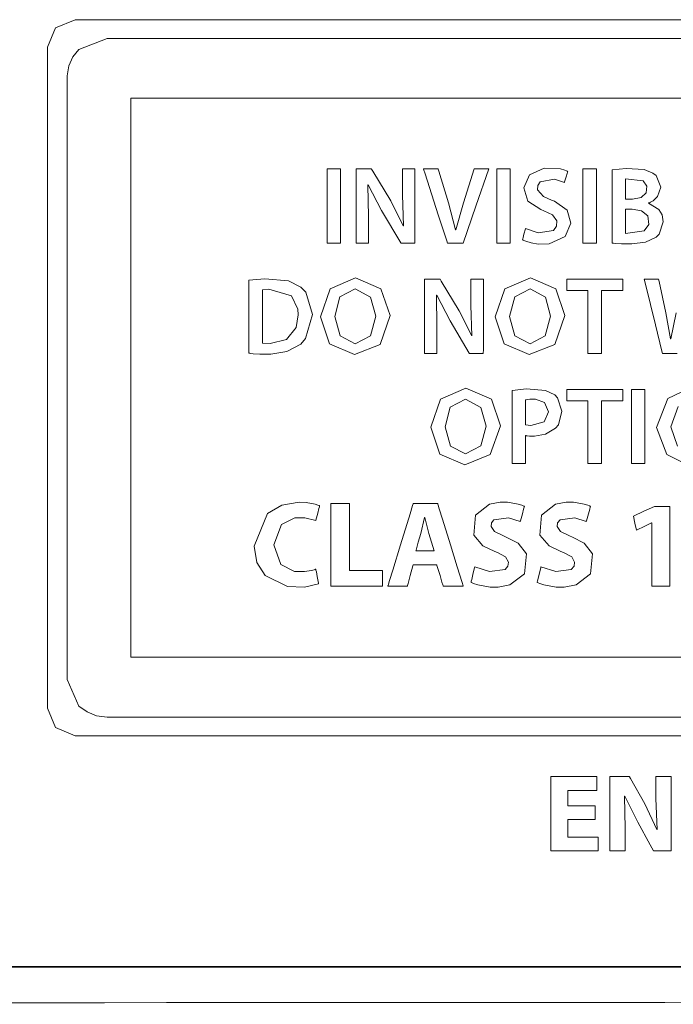
# Model space of a CAD drawing. Units: millimetres. Extents: x -94 to 94, y -44 to 44.
# Drawn here: x -8 to 2, y -22 to -8 of the extents above; entities that cross this region are included whole.
import ezdxf

# ---------------------------------------------------------------- set-up
doc = ezdxf.new("R2010")
doc.units = ezdxf.units.MM
doc.layers.add('Top$20', color=7, linetype='Continuous', true_color=0xffffff)

msp = doc.modelspace()

# ---------------------------------------------------------------- linework, layer by layer
at = {"layer": 'Top$20', "color": 7, "linetype": 'Continuous', "lineweight": 13}
msp.add_line((84.356, -21.72), (-28.08, -21.72), dxfattribs=at)
for points in [[(19.206, -18.395), (6.226, -18.395), (-6.754, -18.395), (-7.036, -18.278), (-7.152, -17.997), (-7.152, -13.237), (-7.152, -8.478), (-7.036, -8.196), (-6.754, -8.08), (6.226, -8.08), (19.206, -8.08), (19.488, -8.196), (19.604, -8.478), (19.604, -13.237), (19.604, -17.997), (19.488, -18.278), (19.206, -18.395)], [(19.206, -18.395), (6.226, -18.395), (-6.754, -18.395), (-7.036, -18.278), (-7.152, -17.997), (-7.152, -13.237), (-7.152, -8.478), (-7.036, -8.196), (-6.754, -8.08), (6.226, -8.08), (19.206, -8.08), (19.488, -8.196), (19.604, -8.478), (19.604, -13.237), (19.604, -17.997), (19.488, -18.278), (19.206, -18.395)], [(-1.385, -11.3), (-1.386, -11.298), (-1.396, -11.267), (-1.518, -10.889), (-1.709, -10.3), (-1.73, -10.234), (-1.731, -10.23), (-1.731, -10.23), (-1.731, -10.23), (-1.729, -10.23), (-1.722, -10.23), (-1.625, -10.23), (-1.528, -10.23), (-1.52, -10.23), (-1.519, -10.23), (-1.519, -10.23), (-1.519, -10.23), (-1.518, -10.232), (-1.509, -10.262), (-1.372, -10.716), (-1.268, -11.106), (-1.268, -11.106), (-1.268, -11.106), (-1.266, -11.106), (-1.265, -11.106), (-1.264, -11.106), (-1.264, -11.106), (-1.264, -11.106), (-1.264, -11.106), (-1.155, -10.719), (-1.077, -10.474), (-0.999, -10.23), (-0.999, -10.23), (-0.999, -10.23), (-0.895, -10.23), (-0.8, -10.23), (-0.792, -10.23), (-0.791, -10.23), (-0.791, -10.23), (-0.791, -10.23), (-0.791, -10.23), (-0.976, -10.765), (-1.161, -11.3), (-1.161, -11.3), (-1.161, -11.3), (-1.273, -11.3), (-1.376, -11.3), (-1.385, -11.3), (-1.385, -11.3), (-1.385, -11.3)], [(-0.261, -11.087), (-0.076, -11.15), (0.142, -11.115), (0.186, -11.054), (0.19, -10.979), (0.127, -10.891), (0.002, -10.832), (-0.04, -10.815), (-0.225, -10.692), (-0.286, -10.504), (-0.202, -10.317), (0.008, -10.218), (0.244, -10.229), (0.308, -10.248), (0.332, -10.258), (0.341, -10.263), (0.345, -10.265), (0.347, -10.266), (0.348, -10.266), (0.348, -10.266), (0.348, -10.266), (0.348, -10.266), (0.349, -10.266), (0.349, -10.266), (0.349, -10.266), (0.349, -10.266), (0.349, -10.266), (0.349, -10.266), (0.348, -10.266), (0.348, -10.267), (0.348, -10.267), (0.347, -10.27), (0.345, -10.277), (0.339, -10.296), (0.325, -10.345), (0.303, -10.417), (0.301, -10.423), (0.301, -10.423), (0.301, -10.423), (0.301, -10.423), (0.301, -10.423), (0.301, -10.423), (0.158, -10.378), (-0.047, -10.414), (-0.084, -10.467), (-0.086, -10.532), (-0.002, -10.625), (0.115, -10.678), (0.159, -10.695), (0.338, -10.823), (0.391, -11.011), (0.31, -11.203), (0.082, -11.309), (-0.079, -11.313), (-0.181, -11.295), (-0.258, -11.271), (-0.286, -11.259), (-0.296, -11.254), (-0.301, -11.251), (-0.303, -11.25), (-0.304, -11.25), (-0.304, -11.249), (-0.304, -11.249), (-0.304, -11.249), (-0.304, -11.249), (-0.304, -11.249), (-0.304, -11.249), (-0.304, -11.249), (-0.304, -11.249), (-0.304, -11.249), (-0.304, -11.249), (-0.304, -11.249), (-0.304, -11.248), (-0.303, -11.246), (-0.301, -11.239), (-0.296, -11.218), (-0.283, -11.168), (-0.263, -11.094), (-0.261, -11.088), (-0.261, -11.087), (-0.261, -11.087), (-0.261, -11.087)], [(0.987, -10.244), (1.189, -10.223), (1.451, -10.237), (1.577, -10.29), (1.623, -10.325), (1.688, -10.49), (1.643, -10.627), (1.579, -10.687), (1.543, -10.708), (1.525, -10.716), (1.517, -10.719), (1.513, -10.721), (1.512, -10.721), (1.511, -10.722), (1.511, -10.722), (1.511, -10.722), (1.511, -10.722), (1.511, -10.722), (1.511, -10.722), (1.511, -10.722), (1.511, -10.722), (1.511, -10.722), (1.511, -10.722), (1.511, -10.722), (1.511, -10.723), (1.511, -10.724), (1.511, -10.725), (1.511, -10.725), (1.511, -10.725), (1.511, -10.725), (1.511, -10.725), (1.511, -10.725), (1.661, -10.813), (1.709, -10.891), (1.726, -10.99), (1.665, -11.169), (1.623, -11.211), (1.469, -11.286), (1.272, -11.311), (1.125, -11.309), (1.038, -11.303), (1.007, -11.299), (0.995, -11.298), (0.99, -11.297), (0.988, -11.297), (0.987, -11.297), (0.987, -11.297), (0.987, -11.297), (0.987, -11.297), (0.987, -11.297), (0.987, -11.297), (0.987, -11.297), (0.987, -11.297), (0.987, -11.297), (0.987, -11.297), (0.987, -11.297), (0.987, -11.296), (0.987, -11.295), (0.987, -11.29), (0.987, -11.274), (0.987, -11.227), (0.987, -11.096), (0.987, -10.771), (0.987, -10.488), (0.987, -10.289), (0.987, -10.247), (0.987, -10.244), (0.987, -10.244), (0.987, -10.244), (0.987, -10.244)], [(1.18, -11.159), (1.449, -11.123), (1.515, -11.03), (1.501, -10.904), (1.413, -10.832), (1.277, -10.809), (1.229, -10.809), (1.195, -10.809), (1.181, -10.809), (1.18, -10.809), (1.18, -10.809), (1.18, -10.809), (1.18, -10.984), (1.18, -11.144), (1.18, -11.158), (1.18, -11.159), (1.18, -11.159), (1.18, -11.159)], [(-4.247, -11.832), (-4.021, -11.811), (-3.679, -11.84), (-3.499, -11.933), (-3.429, -12.005), (-3.332, -12.327), (-3.43, -12.674), (-3.499, -12.753), (-3.703, -12.862), (-3.934, -12.898), (-4.09, -12.897), (-4.185, -12.891), (-4.221, -12.887), (-4.236, -12.886), (-4.242, -12.885), (-4.244, -12.885), (-4.246, -12.885), (-4.246, -12.885), (-4.246, -12.884), (-4.246, -12.884), (-4.247, -12.884), (-4.247, -12.884), (-4.247, -12.884), (-4.247, -12.884), (-4.247, -12.884), (-4.247, -12.884), (-4.247, -12.884), (-4.247, -12.884), (-4.247, -12.882), (-4.247, -12.877), (-4.247, -12.862), (-4.247, -12.815), (-4.247, -12.683), (-4.247, -12.358), (-4.247, -12.076), (-4.247, -11.877), (-4.247, -11.835), (-4.247, -11.832), (-4.247, -11.832), (-4.247, -11.832), (-4.247, -11.832)], [(-2.213, -12.341), (-2.358, -12.758), (-2.726, -12.905), (-3.085, -12.751), (-3.218, -12.36), (-3.077, -11.957), (-2.71, -11.8), (-2.344, -11.956), (-2.213, -12.341)], [(0.306, -12.341), (0.161, -12.758), (-0.206, -12.905), (-0.566, -12.751), (-0.699, -12.36), (-0.558, -11.957), (-0.19, -11.8), (0.175, -11.956), (0.306, -12.341)], [(-4.051, -12.738), (-3.943, -12.743), (-3.943, -12.743), (-3.943, -12.743), (-3.704, -12.686), (-3.566, -12.512), (-3.538, -12.333), (-3.544, -12.249), (-3.636, -12.059), (-3.961, -11.963), (-4.051, -11.973), (-4.051, -11.973), (-4.051, -11.973), (-4.051, -12.356), (-4.051, -12.705), (-4.051, -12.736), (-4.051, -12.738), (-4.051, -12.738), (-4.051, -12.738)], [(-3.011, -12.357), (-2.933, -12.634), (-2.715, -12.748), (-2.496, -12.633), (-2.419, -12.349), (-2.494, -12.078), (-2.715, -11.957), (-2.936, -12.074), (-3.011, -12.357)], [(-0.492, -12.357), (-0.414, -12.634), (-0.195, -12.748), (0.023, -12.633), (0.1, -12.349), (0.026, -12.078), (-0.195, -11.957), (-0.416, -12.074), (-0.492, -12.357)], [(-0.622, -13.929), (-0.768, -14.345), (-1.135, -14.492), (-1.494, -14.338), (-1.627, -13.948), (-1.487, -13.544), (-1.119, -13.387), (-0.753, -13.544), (-0.622, -13.929)], [(-0.454, -13.419), (-0.248, -13.398), (0.03, -13.419), (0.16, -13.484), (0.203, -13.529), (0.265, -13.721), (0.213, -13.916), (0.173, -13.964), (0.026, -14.05), (-0.132, -14.077), (-0.201, -14.077), (-0.237, -14.075), (-0.25, -14.073), (-0.256, -14.072), (-0.259, -14.072), (-0.26, -14.072), (-0.26, -14.072), (-0.26, -14.072), (-0.261, -14.072), (-0.261, -14.072), (-0.261, -14.072), (-0.261, -14.072), (-0.261, -14.072), (-0.261, -14.072), (-0.261, -14.072), (-0.261, -14.072), (-0.261, -14.072), (-0.261, -14.072), (-0.261, -14.074), (-0.261, -14.079), (-0.261, -14.096), (-0.261, -14.141), (-0.261, -14.257), (-0.261, -14.449), (-0.261, -14.473), (-0.261, -14.475), (-0.261, -14.475), (-0.261, -14.475), (-0.262, -14.475), (-0.269, -14.475), (-0.357, -14.475), (-0.446, -14.475), (-0.453, -14.475), (-0.454, -14.475), (-0.454, -14.475), (-0.454, -14.475), (-0.454, -14.471), (-0.454, -14.406), (-0.454, -14.152), (-0.454, -13.824), (-0.454, -13.452), (-0.454, -13.421), (-0.454, -13.419), (-0.454, -13.419)], [(-1.421, -13.945), (-1.343, -14.222), (-1.124, -14.335), (-0.906, -14.22), (-0.829, -13.937), (-0.903, -13.665), (-1.124, -13.545), (-1.345, -13.662), (-1.421, -13.945)], [(-0.261, -13.918), (-0.184, -13.925), (0.007, -13.874), (0.07, -13.729), (0.012, -13.593), (-0.116, -13.547), (-0.197, -13.548), (-0.238, -13.552), (-0.252, -13.554), (-0.257, -13.555), (-0.259, -13.555), (-0.26, -13.555), (-0.26, -13.555), (-0.26, -13.556), (-0.261, -13.556), (-0.261, -13.556), (-0.261, -13.556), (-0.261, -13.556), (-0.261, -13.556), (-0.261, -13.556), (-0.261, -13.556), (-0.261, -13.556), (-0.261, -13.556), (-0.261, -13.556), (-0.261, -13.558), (-0.261, -13.563), (-0.261, -13.579), (-0.261, -13.625), (-0.261, -13.737), (-0.261, -13.902), (-0.261, -13.917), (-0.261, -13.918), (-0.261, -13.918), (-0.261, -13.918)], [(-3.243, -16.205), (-3.447, -16.252), (-3.693, -16.245), (-4.014, -16.086), (-4.132, -15.898), (-4.172, -15.662), (-3.982, -15.193), (-3.775, -15.071), (-3.522, -15.03), (-3.424, -15.034), (-3.294, -15.058), (-3.253, -15.072), (-3.239, -15.078), (-3.233, -15.08), (-3.231, -15.082), (-3.23, -15.082), (-3.229, -15.082), (-3.229, -15.082), (-3.229, -15.082), (-3.229, -15.082), (-3.229, -15.082), (-3.229, -15.082), (-3.229, -15.082), (-3.229, -15.082), (-3.229, -15.082), (-3.229, -15.082), (-3.229, -15.083), (-3.229, -15.083), (-3.229, -15.084), (-3.23, -15.087), (-3.232, -15.097), (-3.239, -15.123), (-3.256, -15.189), (-3.281, -15.287), (-3.283, -15.296), (-3.284, -15.296), (-3.284, -15.296), (-3.284, -15.296), (-3.284, -15.296), (-3.284, -15.296), (-3.442, -15.256), (-3.587, -15.258), (-3.779, -15.35), (-3.889, -15.646), (-3.788, -15.929), (-3.593, -16.027), (-3.446, -16.031), (-3.346, -16.015), (-3.309, -16.004), (-3.294, -15.999), (-3.288, -15.997), (-3.286, -15.996), (-3.284, -15.996), (-3.284, -15.995), (-3.284, -15.995), (-3.284, -15.995), (-3.284, -15.995), (-3.284, -15.995), (-3.284, -15.995), (-3.284, -15.995), (-3.284, -15.995), (-3.284, -15.995), (-3.284, -15.995), (-3.284, -15.995), (-3.284, -15.996), (-3.283, -15.997), (-3.283, -16), (-3.281, -16.009), (-3.276, -16.035), (-3.263, -16.1), (-3.245, -16.196), (-3.243, -16.205), (-3.243, -16.205), (-3.243, -16.205), (-3.243, -16.205)], [(-0.991, -15.962), (-0.778, -16.029), (-0.552, -16.001), (-0.513, -15.954), (-0.505, -15.893), (-0.547, -15.817), (-0.666, -15.753), (-0.704, -15.739), (-0.874, -15.658), (-1.007, -15.506), (-0.982, -15.215), (-0.779, -15.06), (-0.625, -15.031), (-0.52, -15.032), (-0.367, -15.057), (-0.313, -15.074), (-0.292, -15.083), (-0.283, -15.086), (-0.279, -15.088), (-0.278, -15.089), (-0.277, -15.089), (-0.276, -15.089), (-0.276, -15.089), (-0.276, -15.089), (-0.276, -15.089), (-0.276, -15.089), (-0.276, -15.089), (-0.276, -15.089), (-0.276, -15.089), (-0.276, -15.09), (-0.276, -15.09), (-0.276, -15.09), (-0.277, -15.091), (-0.278, -15.094), (-0.28, -15.104), (-0.288, -15.131), (-0.306, -15.198), (-0.334, -15.297), (-0.336, -15.306), (-0.336, -15.307), (-0.336, -15.307), (-0.336, -15.307), (-0.336, -15.307), (-0.336, -15.307), (-0.504, -15.256), (-0.715, -15.284), (-0.75, -15.326), (-0.757, -15.379), (-0.709, -15.453), (-0.578, -15.517), (-0.538, -15.533), (-0.366, -15.62), (-0.247, -15.772), (-0.274, -16.062), (-0.485, -16.223), (-0.657, -16.255), (-0.772, -16.254), (-0.947, -16.223), (-1.008, -16.202), (-1.031, -16.192), (-1.039, -16.188), (-1.043, -16.186), (-1.045, -16.185), (-1.046, -16.184), (-1.046, -16.184), (-1.046, -16.184), (-1.046, -16.184), (-1.046, -16.184), (-1.046, -16.184), (-1.046, -16.184), (-1.046, -16.184), (-1.046, -16.184), (-1.046, -16.184), (-1.046, -16.184), (-1.046, -16.184), (-1.046, -16.183), (-1.045, -16.179), (-1.042, -16.169), (-1.036, -16.142), (-1.019, -16.073), (-0.994, -15.971), (-0.991, -15.962), (-0.991, -15.962), (-0.991, -15.962), (-0.991, -15.962)], [(-0.039, -15.962), (0.175, -16.029), (0.4, -16.001), (0.439, -15.954), (0.448, -15.893), (0.405, -15.817), (0.287, -15.753), (0.249, -15.739), (0.079, -15.658), (-0.055, -15.506), (-0.03, -15.215), (0.173, -15.06), (0.327, -15.031), (0.433, -15.032), (0.585, -15.057), (0.639, -15.074), (0.66, -15.083), (0.669, -15.086), (0.673, -15.088), (0.675, -15.089), (0.676, -15.089), (0.676, -15.089), (0.676, -15.089), (0.676, -15.089), (0.676, -15.089), (0.676, -15.089), (0.676, -15.089), (0.676, -15.089), (0.676, -15.089), (0.676, -15.09), (0.676, -15.09), (0.676, -15.09), (0.676, -15.091), (0.675, -15.094), (0.672, -15.104), (0.665, -15.131), (0.646, -15.198), (0.619, -15.297), (0.616, -15.306), (0.616, -15.307), (0.616, -15.307), (0.616, -15.307), (0.616, -15.307), (0.616, -15.307), (0.449, -15.256), (0.237, -15.284), (0.202, -15.326), (0.195, -15.379), (0.244, -15.453), (0.374, -15.517), (0.415, -15.533), (0.586, -15.62), (0.705, -15.772), (0.678, -16.062), (0.468, -16.223), (0.296, -16.255), (0.18, -16.254), (0.005, -16.223), (-0.056, -16.202), (-0.078, -16.192), (-0.087, -16.188), (-0.091, -16.186), (-0.092, -16.185), (-0.093, -16.184), (-0.093, -16.184), (-0.094, -16.184), (-0.094, -16.184), (-0.094, -16.184), (-0.094, -16.184), (-0.094, -16.184), (-0.094, -16.184), (-0.094, -16.184), (-0.094, -16.184), (-0.094, -16.184), (-0.094, -16.184), (-0.093, -16.183), (-0.092, -16.179), (-0.09, -16.169), (-0.083, -16.142), (-0.066, -16.073), (-0.041, -15.971), (-0.039, -15.962), (-0.039, -15.962), (-0.039, -15.962), (-0.039, -15.962)], [(-1.88, -15.934), (-1.88, -15.934), (-1.88, -15.934), (-1.88, -15.934), (-1.884, -15.947), (-1.922, -16.086), (-1.954, -16.201), (-1.963, -16.231), (-1.964, -16.237), (-1.965, -16.239), (-1.965, -16.239), (-1.965, -16.239), (-1.965, -16.239), (-1.965, -16.239), (-1.965, -16.239), (-1.965, -16.239), (-1.965, -16.239), (-1.965, -16.239), (-1.965, -16.239), (-1.965, -16.239), (-1.965, -16.239), (-1.967, -16.239), (-1.971, -16.239), (-1.983, -16.239), (-2.018, -16.239), (-2.104, -16.239), (-2.232, -16.239), (-2.243, -16.239), (-2.244, -16.239), (-2.244, -16.239), (-2.244, -16.239), (-2.244, -16.239), (-2.244, -16.239), (-2.244, -16.239), (-2.244, -16.239), (-2.244, -16.239), (-2.244, -16.239), (-2.244, -16.238), (-2.243, -16.236), (-2.241, -16.231), (-2.236, -16.213), (-2.22, -16.16), (-2.174, -16.011), (-2.062, -15.644), (-1.925, -15.196), (-1.89, -15.08), (-1.882, -15.055), (-1.88, -15.05), (-1.88, -15.049), (-1.88, -15.049), (-1.88, -15.049), (-1.88, -15.049), (-1.88, -15.049), (-1.88, -15.049), (-1.88, -15.049), (-1.88, -15.049), (-1.88, -15.049), (-1.88, -15.049), (-1.879, -15.049), (-1.878, -15.049), (-1.872, -15.049), (-1.857, -15.049), (-1.813, -15.049), (-1.704, -15.049), (-1.571, -15.049), (-1.536, -15.049), (-1.529, -15.049), (-1.527, -15.049), (-1.527, -15.049), (-1.527, -15.049), (-1.527, -15.049), (-1.527, -15.049), (-1.527, -15.049), (-1.527, -15.049), (-1.527, -15.049), (-1.527, -15.049), (-1.527, -15.049), (-1.527, -15.049), (-1.527, -15.05), (-1.526, -15.051), (-1.524, -15.057), (-1.519, -15.075), (-1.503, -15.127), (-1.456, -15.277), (-1.342, -15.644), (-1.244, -15.963), (-1.174, -16.188), (-1.159, -16.236), (-1.158, -16.239), (-1.158, -16.239), (-1.158, -16.239), (-1.158, -16.239), (-1.158, -16.239), (-1.158, -16.239), (-1.158, -16.239), (-1.158, -16.239), (-1.158, -16.239), (-1.158, -16.239), (-1.159, -16.239), (-1.16, -16.239), (-1.164, -16.239), (-1.177, -16.239), (-1.213, -16.239), (-1.303, -16.239), (-1.412, -16.239), (-1.44, -16.239), (-1.446, -16.239), (-1.447, -16.239), (-1.448, -16.239), (-1.448, -16.239), (-1.448, -16.239), (-1.448, -16.239), (-1.448, -16.239), (-1.448, -16.239), (-1.448, -16.239), (-1.448, -16.239), (-1.448, -16.239), (-1.448, -16.239), (-1.448, -16.238), (-1.448, -16.237), (-1.45, -16.232), (-1.454, -16.219), (-1.465, -16.181), (-1.493, -16.086), (-1.528, -15.971), (-1.537, -15.942), (-1.539, -15.935), (-1.539, -15.934), (-1.539, -15.934), (-1.539, -15.934), (-1.539, -15.934), (-1.539, -15.934), (-1.539, -15.934), (-1.539, -15.934), (-1.539, -15.934), (-1.539, -15.934), (-1.539, -15.934), (-1.54, -15.934), (-1.54, -15.934), (-1.542, -15.934), (-1.547, -15.934), (-1.562, -15.934), (-1.605, -15.934), (-1.71, -15.934), (-1.865, -15.934), (-1.879, -15.934), (-1.88, -15.934), (-1.88, -15.934), (-1.88, -15.934)]]:
    msp.add_lwpolyline(points, close=True, dxfattribs=at)
for points in [[(3.614, -8.349), (1.106, -8.349), (-1.196, -8.349), (-3.19, -8.349), (-4.606, -8.349), (-5.633, -8.349), (-6.121, -8.349), (-6.292, -8.349), (-6.698, -8.507), (-6.788, -8.617), (-6.846, -8.746), (-6.866, -8.889), (-6.866, -9.133), (-6.866, -9.794), (-6.866, -10.768), (-6.866, -11.95), (-6.866, -13.237), (-6.866, -15.016), (-6.866, -16.508), (-6.866, -17.356), (-6.866, -17.526), (-6.866, -17.585), (-6.698, -17.967), (-6.582, -18.052), (-6.444, -18.106), (-6.292, -18.126), (-6.065, -18.126), (-5.42, -18.126), (-4.409, -18.126), (-3.086, -18.126), (-1.502, -18.126), (0.876, -18.126), (3.492, -18.126)], [(18.402, -17.264), (-5.902, -17.264), (-5.95, -17.264), (-5.95, -17.249), (-5.95, -17.059), (-5.95, -16.806), (-5.95, -16.299), (-5.95, -15.287), (-5.95, -13.261), (-5.95, -10.993), (-5.95, -10.696), (-5.95, -10.399), (-5.95, -10.102), (-5.95, -9.805), (-5.95, -9.508), (-5.95, -9.211), (-5.95, -9.211), (18.354, -9.211)], [(18.402, -9.211), (-5.902, -9.211), (-5.95, -9.211), (-5.95, -9.226), (-5.95, -9.416), (-5.95, -9.669), (-5.95, -10.175), (-5.95, -11.188), (-5.95, -13.213), (-5.95, -17.264), (-5.95, -17.264), (18.354, -17.264)], [(18.402, -9.211), (-5.902, -9.211), (-5.95, -9.211), (-5.95, -9.226), (-5.95, -9.416), (-5.95, -9.669), (-5.95, -10.175), (-5.95, -11.188), (-5.95, -13.213), (-5.95, -17.264), (-5.95, -17.264), (18.354, -17.264)], [(-2.927, -10.23), (-2.927, -10.765), (-2.927, -11.133), (-2.927, -11.288), (-2.927, -11.299), (-2.927, -11.3), (-2.927, -11.3), (-2.927, -11.3), (-3.024, -11.3), (-3.091, -11.3), (-3.12, -11.3), (-3.122, -11.3), (-3.122, -11.3), (-3.122, -11.3), (-3.122, -10.765), (-3.122, -10.397), (-3.122, -10.242), (-3.122, -10.231), (-3.122, -10.23), (-3.122, -10.23), (-3.122, -10.23), (-3.024, -10.23), (-2.935, -10.23), (-2.927, -10.23), (-2.927, -10.23), (-2.927, -10.23), (-2.927, -10.23)], [(-2.703, -11.3), (-2.703, -10.3), (-2.703, -10.234), (-2.703, -10.23), (-2.702, -10.23), (-2.701, -10.23), (-2.693, -10.23), (-2.592, -10.23), (-2.49, -10.23), (-2.483, -10.23), (-2.481, -10.23), (-2.481, -10.23), (-2.481, -10.23), (-2.479, -10.232), (-2.462, -10.26), (-2.204, -10.689), (-2.022, -11.048), (-2.022, -11.048), (-2.022, -11.048), (-2.02, -11.048), (-2.019, -11.048), (-2.018, -11.048), (-2.018, -11.048), (-2.018, -11.048), (-2.018, -11.048), (-2.018, -11.048), (-2.036, -10.603), (-2.036, -10.234), (-2.036, -10.23), (-2.036, -10.23), (-2.036, -10.23), (-2.036, -10.23), (-2.008, -10.23), (-1.89, -10.23), (-1.855, -10.23), (-1.855, -10.23), (-1.855, -10.245), (-1.855, -11.244), (-1.857, -11.3), (-1.864, -11.3), (-2.041, -11.3), (-2.056, -11.3), (-2.056, -11.3), (-2.057, -11.3), (-2.06, -11.295), (-2.336, -10.83), (-2.528, -10.46), (-2.528, -10.46), (-2.528, -10.46), (-2.531, -10.461), (-2.532, -10.461), (-2.533, -10.462), (-2.533, -10.462), (-2.533, -10.462), (-2.523, -10.917), (-2.523, -11.109), (-2.523, -11.24), (-2.523, -11.296), (-2.523, -11.3), (-2.613, -11.3), (-2.695, -11.3), (-2.702, -11.3), (-2.703, -11.3)], [(-0.48, -10.23), (-0.48, -10.765), (-0.48, -11.133), (-0.48, -11.288), (-0.48, -11.299), (-0.48, -11.3), (-0.48, -11.3), (-0.48, -11.3), (-0.578, -11.3), (-0.645, -11.3), (-0.673, -11.3), (-0.675, -11.3), (-0.676, -11.3), (-0.676, -11.3), (-0.676, -10.765), (-0.676, -10.397), (-0.676, -10.242), (-0.676, -10.231), (-0.676, -10.23), (-0.676, -10.23), (-0.676, -10.23), (-0.578, -10.23), (-0.489, -10.23), (-0.481, -10.23), (-0.48, -10.23), (-0.48, -10.23), (-0.48, -10.23)], [(0.763, -10.23), (0.763, -10.765), (0.763, -11.133), (0.763, -11.288), (0.763, -11.299), (0.763, -11.3), (0.763, -11.3), (0.763, -11.3), (0.665, -11.3), (0.598, -11.3), (0.57, -11.3), (0.568, -11.3), (0.567, -11.3), (0.567, -11.3), (0.567, -10.765), (0.567, -10.397), (0.567, -10.242), (0.567, -10.231), (0.567, -10.23), (0.567, -10.23), (0.567, -10.23), (0.665, -10.23), (0.754, -10.23), (0.762, -10.23), (0.763, -10.23), (0.763, -10.23), (0.763, -10.23)], [(1.18, -10.666), (1.23, -10.666), (1.28, -10.666), (1.406, -10.642), (1.477, -10.575), (1.488, -10.477), (1.438, -10.402), (1.18, -10.374), (1.18, -10.374), (1.18, -10.374), (1.18, -10.52), (1.18, -10.654), (1.18, -10.666), (1.18, -10.666), (1.18, -10.666), (1.18, -10.666)], [(-1.716, -12.888), (-1.716, -11.888), (-1.716, -11.822), (-1.716, -11.817), (-1.716, -11.817), (-1.714, -11.817), (-1.707, -11.817), (-1.605, -11.817), (-1.503, -11.817), (-1.496, -11.817), (-1.494, -11.817), (-1.494, -11.817), (-1.494, -11.817), (-1.493, -11.819), (-1.476, -11.847), (-1.218, -12.276), (-1.035, -12.635), (-1.035, -12.635), (-1.035, -12.635), (-1.033, -12.635), (-1.032, -12.635), (-1.032, -12.635), (-1.032, -12.635), (-1.032, -12.635), (-1.032, -12.635), (-1.032, -12.635), (-1.049, -12.19), (-1.049, -11.822), (-1.049, -11.817), (-1.049, -11.817), (-1.049, -11.817), (-1.049, -11.817), (-1.021, -11.817), (-0.903, -11.817), (-0.868, -11.817), (-0.868, -11.817), (-0.868, -11.832), (-0.868, -12.832), (-0.87, -12.888), (-0.877, -12.888), (-1.054, -12.888), (-1.069, -12.888), (-1.07, -12.888), (-1.07, -12.888), (-1.073, -12.882), (-1.349, -12.417), (-1.541, -12.047), (-1.541, -12.047), (-1.541, -12.047), (-1.544, -12.048), (-1.546, -12.049), (-1.546, -12.049), (-1.546, -12.049), (-1.546, -12.049), (-1.537, -12.505), (-1.537, -12.696), (-1.537, -12.828), (-1.537, -12.883), (-1.537, -12.888), (-1.626, -12.888), (-1.708, -12.888), (-1.716, -12.888), (-1.716, -12.888)], [(0.638, -11.981), (0.486, -11.981), (0.381, -11.981), (0.337, -11.981), (0.333, -11.981), (0.333, -11.981), (0.333, -11.981), (0.333, -11.899), (0.333, -11.843), (0.333, -11.819), (0.333, -11.817), (0.333, -11.817), (0.333, -11.817), (0.737, -11.817), (1.015, -11.817), (1.132, -11.817), (1.141, -11.817), (1.141, -11.817), (1.141, -11.817), (1.141, -11.899), (1.141, -11.955), (1.141, -11.979), (1.141, -11.981), (1.141, -11.981), (1.141, -11.981), (0.987, -11.981), (0.882, -11.981), (0.837, -11.981), (0.834, -11.981), (0.833, -11.981), (0.833, -11.981), (0.833, -12.434), (0.833, -12.746), (0.833, -12.877), (0.833, -12.887), (0.833, -12.888), (0.833, -12.888), (0.736, -12.888), (0.669, -12.888), (0.64, -12.888), (0.638, -12.888), (0.638, -12.888), (0.638, -12.888), (0.638, -12.434), (0.638, -12.02), (0.638, -11.983), (0.638, -11.981), (0.638, -11.981), (0.638, -11.981)], [(1.924, -12.888), (1.818, -12.888), (1.722, -12.888), (1.713, -12.888), (1.713, -12.888), (1.713, -12.888), (1.705, -12.854), (1.612, -12.477), (1.468, -11.888), (1.451, -11.817), (1.451, -11.817), (1.453, -11.817), (1.46, -11.817), (1.555, -11.817), (1.65, -11.817), (1.657, -11.817), (1.659, -11.817), (1.659, -11.817), (1.666, -11.849), (1.761, -12.303), (1.83, -12.676), (1.83, -12.676), (1.83, -12.676), (1.832, -12.676), (1.833, -12.676), (1.834, -12.676), (1.834, -12.676), (1.834, -12.676), (1.834, -12.676), (1.911, -12.302)], [(0.638, -13.568), (0.486, -13.568), (0.381, -13.568), (0.337, -13.568), (0.333, -13.568), (0.333, -13.568), (0.333, -13.568), (0.333, -13.487), (0.333, -13.43), (0.333, -13.407), (0.333, -13.405), (0.333, -13.405), (0.333, -13.405), (0.737, -13.405), (1.015, -13.405), (1.132, -13.405), (1.141, -13.405), (1.141, -13.405), (1.141, -13.405), (1.141, -13.487), (1.141, -13.543), (1.141, -13.566), (1.141, -13.568), (1.141, -13.568), (1.141, -13.568), (0.987, -13.568), (0.882, -13.568), (0.837, -13.568), (0.834, -13.568), (0.833, -13.568), (0.833, -13.568), (0.833, -14.022), (0.833, -14.333), (0.833, -14.465), (0.833, -14.474), (0.833, -14.475), (0.833, -14.475), (0.736, -14.475), (0.669, -14.475), (0.64, -14.475), (0.638, -14.475), (0.638, -14.475), (0.638, -14.475), (0.638, -14.022), (0.638, -13.607), (0.638, -13.571), (0.638, -13.568), (0.638, -13.568), (0.638, -13.568)], [(1.462, -13.405), (1.462, -13.94), (1.462, -14.308), (1.462, -14.463), (1.462, -14.474), (1.462, -14.475), (1.462, -14.475), (1.462, -14.475), (1.364, -14.475), (1.297, -14.475), (1.269, -14.475), (1.267, -14.475), (1.267, -14.475), (1.267, -14.475), (1.267, -13.94), (1.267, -13.572), (1.267, -13.417), (1.267, -13.406), (1.267, -13.405), (1.267, -13.405), (1.267, -13.405), (1.364, -13.405), (1.453, -13.405), (1.461, -13.405), (1.462, -13.405), (1.462, -13.405), (1.462, -13.405)], [(2.055, -14.481), (1.776, -14.344), (1.63, -13.953), (1.793, -13.538), (2.083, -13.397)], [(1.941, -13.65), (1.835, -13.943), (1.933, -14.224)], [(-3.067, -15.049), (-2.839, -15.049), (-2.797, -15.049), (-2.797, -15.049), (-2.797, -15.049), (-2.797, -15.061), (-2.797, -15.59), (-2.797, -15.984), (-2.797, -16.012), (-2.797, -16.013), (-2.605, -16.013), (-2.415, -16.013), (-2.331, -16.013), (-2.324, -16.013), (-2.324, -16.013), (-2.324, -16.013), (-2.324, -16.013), (-2.324, -16.204), (-2.324, -16.239), (-2.324, -16.239), (-2.324, -16.239), (-2.333, -16.239), (-2.741, -16.239), (-3.045, -16.239), (-3.067, -16.239), (-3.067, -16.238), (-3.067, -15.755), (-3.067, -15.278), (-3.067, -15.066), (-3.067, -15.05), (-3.067, -15.049), (-3.067, -15.049), (-3.067, -15.049)], [(1.561, -15.33), (1.559, -15.33), (1.558, -15.33), (1.558, -15.33), (1.558, -15.33), (1.448, -15.382), (1.348, -15.429), (1.339, -15.434), (1.339, -15.434), (1.339, -15.434), (1.339, -15.434), (1.317, -15.333), (1.295, -15.232), (1.295, -15.232), (1.295, -15.232), (1.446, -15.162), (1.598, -15.091), (1.598, -15.091), (1.598, -15.091), (1.71, -15.091), (1.786, -15.091), (1.818, -15.091), (1.821, -15.091), (1.821, -15.091), (1.821, -15.091), (1.821, -15.665), (1.821, -16.06), (1.821, -16.226), (1.821, -16.238), (1.821, -16.239), (1.821, -16.239), (1.691, -16.239), (1.602, -16.239), (1.564, -16.239), (1.561, -16.239), (1.561, -16.239), (1.561, -16.239), (1.561, -15.784), (1.561, -15.369), (1.561, -15.332), (1.561, -15.33), (1.561, -15.33), (1.561, -15.33)], [(-1.578, -15.732), (-1.615, -15.606), (-1.652, -15.48), (-1.712, -15.25), (-1.712, -15.25), (-1.712, -15.25), (-1.714, -15.25), (-1.715, -15.25), (-1.716, -15.25), (-1.716, -15.25), (-1.716, -15.25), (-1.716, -15.25), (-1.771, -15.48), (-1.806, -15.606), (-1.838, -15.721), (-1.841, -15.731), (-1.841, -15.732), (-1.841, -15.732), (-1.841, -15.732), (-1.841, -15.732), (-1.71, -15.732), (-1.59, -15.732), (-1.579, -15.732), (-1.578, -15.732), (-1.578, -15.732), (-1.578, -15.732)], [(0.743, -19.602), (0.375, -19.602), (0.351, -19.602), (0.349, -19.602), (0.349, -19.602), (0.349, -19.604), (0.349, -19.613), (0.349, -19.729), (0.349, -19.845), (0.349, -19.854), (0.349, -19.855), (0.349, -19.856), (0.351, -19.856), (0.378, -19.856), (0.62, -19.856), (0.775, -19.856), (0.788, -19.856), (0.789, -19.856), (0.789, -20.023), (0.789, -20.054), (0.789, -20.054), (0.78, -20.054), (0.405, -20.054), (0.126, -20.054), (0.106, -20.053), (0.106, -19.619), (0.106, -19.19), (0.106, -18.999), (0.106, -18.985), (0.106, -18.984), (0.106, -18.984), (0.723, -18.984), (0.764, -18.984), (0.767, -18.984), (0.767, -18.984), (0.767, -18.986), (0.767, -18.993), (0.767, -19.083), (0.767, -19.174), (0.767, -19.181), (0.767, -19.182), (0.767, -19.182), (0.765, -19.182), (0.739, -19.182), (0.509, -19.182), (0.362, -19.182), (0.35, -19.182), (0.349, -19.182), (0.349, -19.39), (0.349, -19.404), (0.349, -19.405), (0.35, -19.405), (0.352, -19.405), (0.366, -19.405), (0.546, -19.405), (0.726, -19.405), (0.739, -19.405), (0.742, -19.405), (0.743, -19.405), (0.743, -19.406), (0.743, -19.418), (0.743, -19.526), (0.743, -19.596), (0.743, -19.601), (0.743, -19.602)], [(0.954, -20.054), (0.954, -19.054), (0.954, -18.988), (0.954, -18.984), (0.954, -18.984), (0.956, -18.984), (0.966, -18.984), (1.095, -18.984), (1.224, -18.984), (1.234, -18.984), (1.236, -18.984), (1.236, -18.984), (1.236, -18.984), (1.237, -18.986), (1.251, -19.01), (1.459, -19.376), (1.633, -19.743), (1.633, -19.743), (1.633, -19.743), (1.636, -19.743), (1.638, -19.743), (1.638, -19.743), (1.638, -19.743), (1.638, -19.743), (1.638, -19.743), (1.638, -19.743), (1.618, -19.297), (1.618, -18.988), (1.618, -18.984), (1.618, -18.984), (1.618, -18.984), (1.618, -18.984), (1.652, -18.984), (1.838, -18.984), (1.84, -18.984), (1.84, -18.984), (1.84, -18.984), (1.84, -19.083), (1.84, -20.053), (1.819, -20.054), (1.62, -20.054), (1.593, -20.054), (1.586, -20.054), (1.586, -20.054), (1.537, -19.967), (1.357, -19.641), (1.171, -19.263), (1.171, -19.263), (1.171, -19.263), (1.169, -19.264), (1.167, -19.265), (1.167, -19.265), (1.167, -19.265), (1.167, -19.265), (1.176, -19.732), (1.176, -19.893), (1.176, -20.004), (1.176, -20.051), (1.176, -20.054), (1.065, -20.054), (0.963, -20.054), (0.954, -20.054), (0.954, -20.054)], [(84.345, -21.726), (46.129, -21.726), (21.391, -21.726), (-3.345, -21.726), (-28.069, -21.726)]]:
    msp.add_lwpolyline(points, dxfattribs=at)
msp.add_ellipse((28.52, -56.238), major_axis=(-1299.231, 0), ratio=0.026177, start_param=4.669414, end_param=4.757879, dxfattribs=at)

doc.saveas('drawing.dxf')
